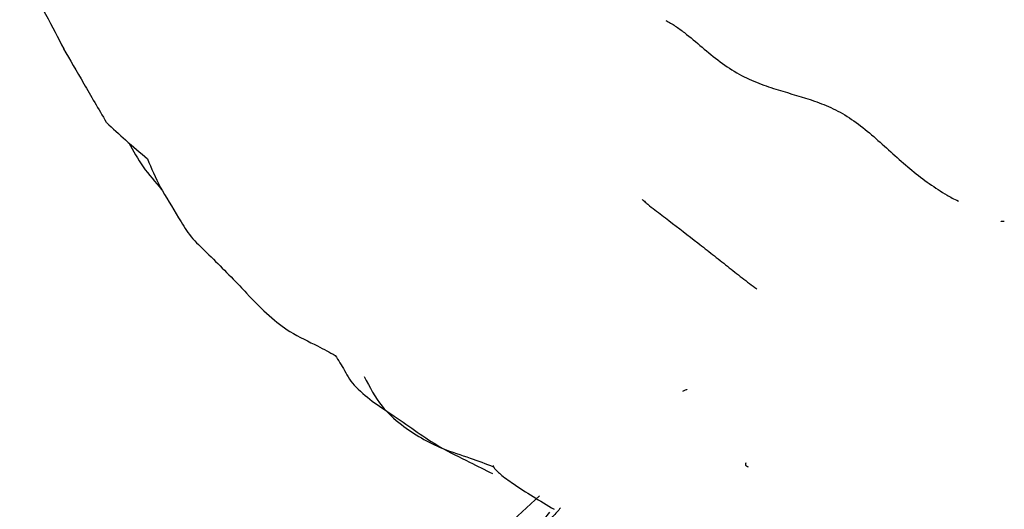
# Model space of a CAD drawing. Units: millimetres. Extents: x 7 to 1452, y 1 to 1040.
# Drawn here: x 336 to 357, y 276 to 286 of the extents above; entities that cross this region are included whole.
import ezdxf

# ---------------------------------------------------------------- set-up
doc = ezdxf.new("R2010")
doc.units = ezdxf.units.MM
doc.header["$LTSCALE"] = 5

msp = doc.modelspace()

# ---------------------------------------------------------------- linework, layer by layer
at = {"color": 7, "linetype": 'Continuous', "lineweight": 25, "flags": 128}
msp.add_lwpolyline([(350.234, 255.333), (348.867, 256.249), (347.01, 257.75), (345.451, 259.36), (344.208, 261.059), (343.297, 262.827), (342.727, 264.642), (342.507, 266.482), (342.639, 268.325), (343.122, 270.148), (343.949, 271.93), (345.11, 273.648), (346.592, 275.282), (347.352, 275.98)], dxfattribs=at)
at = {"color": 7, "linetype": 'Continuous', "lineweight": 25}
for points, knots in [([(336.005, 287.442), (336.204, 287.113), (336.586, 286.482), (336.842, 285.975), (336.965, 285.733)], [0, 0, 0, 0, 0.521915, 1, 1, 1, 1]), ([(350.11, 286.354), (350.181, 286.318), (350.249, 286.277), (350.384, 286.186), (350.45, 286.138), (350.645, 285.986), (350.772, 285.878), (351.029, 285.66), (351.159, 285.552), (351.428, 285.353), (351.568, 285.261), (351.852, 285.104), (351.997, 285.038), (352.282, 284.927), (352.423, 284.881), (352.833, 284.754), (353.092, 284.684), (353.49, 284.546), (353.625, 284.493), (353.896, 284.362), (354.032, 284.285), (354.43, 284.016), (354.679, 283.792), (355.172, 283.348), (355.418, 283.127), (355.797, 282.837), (355.924, 282.747), (356.116, 282.622), (356.178, 282.582), (356.317, 282.5), (356.394, 282.458), (356.495, 282.412)], [0, 0, 0, 0, 0.03125, 0.03125, 0.0625, 0.0625, 0.125, 0.125, 0.1875, 0.1875, 0.25, 0.25, 0.3125, 0.3125, 0.375, 0.375, 0.5, 0.5, 0.5625, 0.5625, 0.625, 0.625, 0.75, 0.75, 0.875, 0.875, 0.9375, 0.9375, 0.96875, 0.96875, 1, 1, 1, 1]), ([(336.964, 285.734), (337.102, 285.495), (337.364, 285.04), (337.725, 284.422), (337.896, 284.13)], [0, 0, 0, 0, 0.526366, 1, 1, 1, 1]), ([(337.899, 284.126), (338.037, 283.998), (338.339, 283.717), (338.636, 283.466), (338.796, 283.33)], [0, 0, 0, 0, 0.460264, 1, 1, 1, 1]), ([(338.387, 283.683), (338.485, 283.505), (338.687, 283.139), (338.962, 282.827), (339.104, 282.666)], [0, 0, 0, 0, 0.4858811, 1, 1, 1, 1]), ([(338.796, 283.33), (338.879, 283.127), (339.046, 282.718), (339.41, 282.17), (339.695, 281.661), (340.191, 281.193), (340.555, 280.822), (340.809, 280.562)], [0, 0, 0, 0, 0.227085, 0.45697, 0.577677, 0.705381, 1, 1, 1, 1]), ([(349.591, 282.448), (349.6, 282.443), (349.618, 282.427), (349.664, 282.387), (349.69, 282.363), (349.766, 282.3), (349.818, 282.26), (349.971, 282.141), (350.073, 282.064), (350.384, 281.828), (350.596, 281.664), (350.916, 281.415), (351.023, 281.331), (351.238, 281.161), (351.345, 281.075), (351.56, 280.905), (351.667, 280.821), (351.881, 280.655), (351.987, 280.572), (352.094, 280.494)], [0, 0, 0, 0, 0.03125, 0.03125, 0.0625, 0.0625, 0.125, 0.125, 0.25, 0.25, 0.5, 0.5, 0.625, 0.625, 0.75, 0.75, 0.875, 0.875, 1, 1, 1, 1]), ([(357.497, 281.967), (357.483, 281.965), (357.454, 281.961), (357.436, 281.966), (357.425, 281.971), (357.43, 281.977), (357.43, 281.977)], [0, 0, 0, 0, 0.340331, 0.653858, 0.960167, 1, 1, 1, 1]), ([(340.809, 280.562), (340.859, 280.509), (341.285, 280.051), (341.782, 279.588), (342.495, 279.266), (342.77, 279.112), (342.892, 279.044)], [0, 0, 0, 0, 0.056933, 0.485404, 0.772359, 1, 1, 1, 1]), ([(342.892, 279.044), (342.962, 278.937), (343.069, 278.775), (343.195, 278.521), (343.537, 278.132), (344.294, 277.666), (345.042, 277.094), (345.799, 276.732), (346.16, 276.549), (346.322, 276.466)], [0, 0, 0, 0, 0.080062, 0.122202, 0.166653, 0.385063, 0.667044, 0.849624, 1, 1, 1, 1]), ([(343.527, 278.581), (343.645, 278.354), (343.855, 277.948), (344.442, 277.421), (345.102, 277.038), (345.8, 276.825), (346.177, 276.681), (346.347, 276.616)], [0, 0, 0, 0, 0.210088, 0.376813, 0.675353, 0.853363, 1, 1, 1, 1]), ([(350.48, 278.261), (350.491, 278.268), (350.516, 278.283), (350.549, 278.299), (350.572, 278.304), (350.573, 278.294), (350.573, 278.29)], [0, 0, 0, 0, 0.167708, 0.356851, 0.747627, 1, 1, 1, 1]), ([(346.343, 276.642), (346.34, 276.64), (346.333, 276.635), (346.354, 276.598), (346.408, 276.533), (346.533, 276.418), (346.939, 276.128), (347.363, 275.873), (347.672, 275.687)], [0, 0, 0, 0, 0.053079, 0.138816, 0.220997, 0.304619, 0.492382, 1, 1, 1, 1]), ([(351.91, 276.603), (351.895, 276.61), (351.865, 276.624), (351.848, 276.66), (351.858, 276.694), (351.862, 276.708)], [0, 0, 0, 0, 0.353014, 0.732405, 1, 1, 1, 1]), ([(347.81, 275.72), (347.784, 275.688), (347.736, 275.628), (347.657, 275.546), (347.592, 275.487), (347.52, 275.43), (347.43, 275.365), (347.338, 275.299), (347.281, 275.26), (347.27, 275.259), (347.316, 275.31), (347.424, 275.424), (347.539, 275.579), (347.576, 275.627)], [0, 0, 0, 0, 0.072651, 0.134005, 0.165786, 0.19928, 0.273234, 0.350705, 0.421159, 0.486554, 0.563932, 0.862599, 1, 1, 1, 1])]:
    msp.add_open_spline(points, degree=3, knots=knots, dxfattribs=at)

doc.saveas('drawing.dxf')
